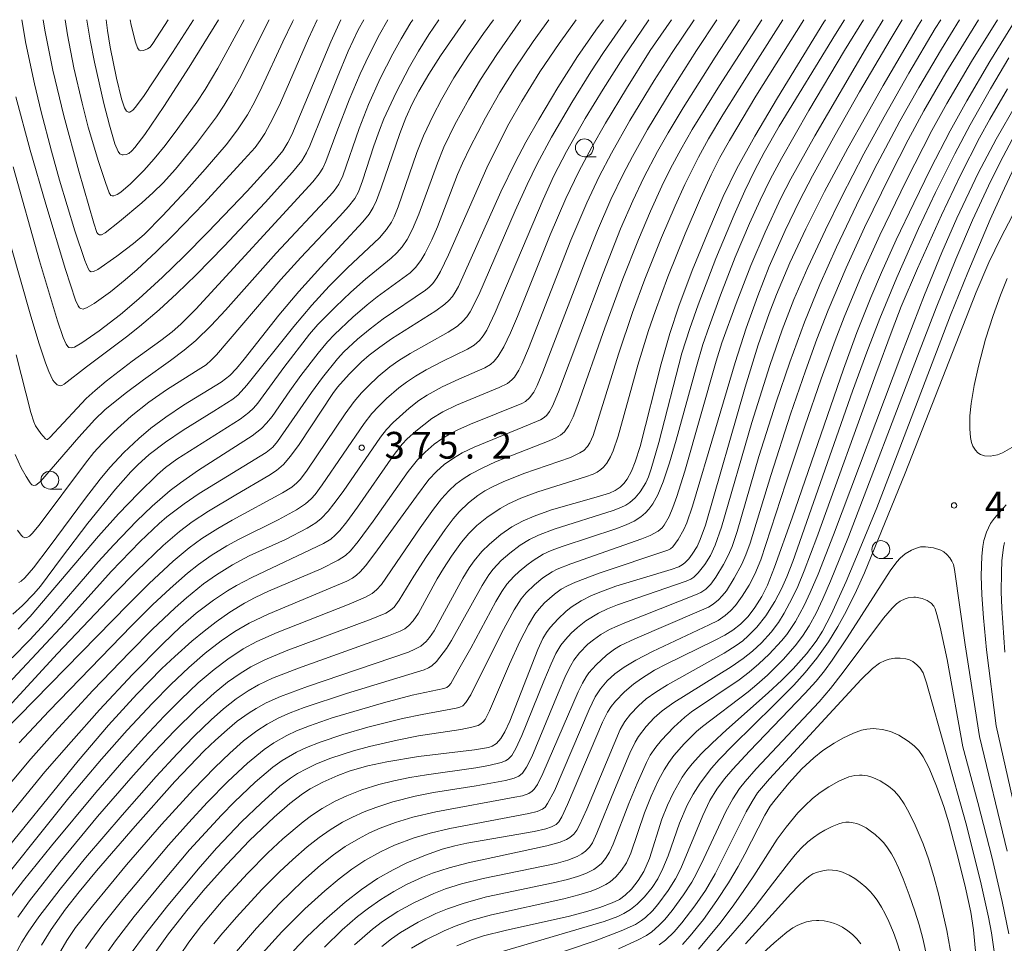
# Model space of a CAD drawing. Units: millimetres. Extents: x -64000 to -62000, y 24000 to 25500.
# Drawn here: x -62523 to -62385, y 25371 to 25500 of the extents above; entities that cross this region are included whole.
import ezdxf

# ---------------------------------------------------------------- set-up
doc = ezdxf.new("R2010")
doc.units = ezdxf.units.MM
for name, color, linetype, lineweight in [('633100_広葉樹林', 7, 'Continuous', 9), ('710100_等高線（計曲線）', 7, 'Continuous', 20), ('710200_等高線（主曲線）', 7, 'Continuous', 9), ('731200_図化機測定による標高点', 7, 'Continuous', 20), ('731207_図化機測定による標高点（注記）', 7, 'Continuous', 20)]:
    doc.layers.add(name, color=color, linetype=linetype, lineweight=lineweight)
doc.styles.add('Style-WORKING', font='txt')

msp = doc.modelspace()

# ---------------------------------------------------------------- linework, layer by layer
at = {"layer": '633100_広葉樹林'}
for p, q in [((-62443.56, 25480.823), (-62441.893, 25480.823)), ((-62518.41, 25434.3), (-62516.743, 25434.3)), ((-62402.06, 25424.57), (-62400.393, 25424.57))]:
    msp.add_line(p, q, dxfattribs=at)
for centre in [(-62443.56, 25482.072), (-62518.41, 25435.55), (-62402.06, 25425.82)]:
    msp.add_circle(centre, 1.25, dxfattribs=at)
at = {"layer": '710100_等高線（計曲線）', "flags": 128}
for points in [[(-62526.33, 25401.51), (-62517.33, 25411.26), (-62509.41, 25419.62), (-62506.21, 25422.86), (-62502.53, 25426.39), (-62500.24, 25428.37), (-62498.47, 25429.7), (-62496.19, 25431.2), (-62492.36, 25433.47), (-62487.75, 25436.17), (-62486.67, 25436.91), (-62485.71, 25437.74), (-62484.71, 25438.88), (-62483.49, 25440.55), (-62478.77, 25447.67), (-62478.11, 25448.56), (-62476.52, 25450.38), (-62474.76, 25452.12), (-62473.71, 25453.03), (-62472.22, 25454.18), (-62470.57, 25455.32), (-62464.36, 25459.23), (-62463.09, 25460.18), (-62462.56, 25460.67), (-62462.05, 25461.24), (-62461.66, 25461.84), (-62461.21, 25462.67), (-62455.27, 25475.9), (-62453.27, 25480), (-62451.76, 25482.86), (-62449.96, 25486.04), (-62447.28, 25490.51), (-62444.51, 25494.83), (-62441.96, 25498.53), (-62440.91, 25500)], [(-62526.29, 25381.7), (-62514.44, 25396.24), (-62510.2, 25401.24), (-62506.24, 25405.57), (-62502.72, 25409.16), (-62500.92, 25410.87), (-62498.52, 25413.01), (-62496.82, 25414.42), (-62495.14, 25415.72), (-62493.19, 25417.07), (-62491.17, 25418.31), (-62489.65, 25419.11), (-62487.8, 25419.99), (-62480.42, 25423.15), (-62478.04, 25424.33), (-62477, 25425), (-62476.33, 25425.63), (-62475.23, 25426.95), (-62473.13, 25429.8), (-62468.22, 25436.77), (-62466.94, 25438.37), (-62465.87, 25439.48), (-62464.58, 25440.58), (-62463.51, 25441.33), (-62462.45, 25441.98), (-62461.27, 25442.59), (-62459.5, 25443.38), (-62452.3, 25446.25), (-62451.79, 25446.53), (-62451.26, 25447.05), (-62450.66, 25447.87), (-62450.17, 25448.79), (-62449.38, 25450.7), (-62443.47, 25466.16), (-62441.74, 25470.47), (-62439.87, 25474.81), (-62438.15, 25478.38), (-62436.84, 25480.87), (-62434.72, 25484.61), (-62431.4, 25490.11), (-62427.86, 25495.69), (-62425.04, 25500)], [(-62477.67, 25500), (-62479.05, 25496.91), (-62484.53, 25483.89), (-62485.07, 25482.81), (-62485.79, 25481.66), (-62487.08, 25480.06), (-62490.8, 25476), (-62496.28, 25470.25), (-62499.65, 25466.84), (-62502.63, 25463.95), (-62505.93, 25460.94), (-62508.51, 25458.75), (-62511.49, 25456.43), (-62513.93, 25454.75), (-62514.97, 25454.18), (-62515.41, 25454.06), (-62515.73, 25454.12), (-62515.9, 25454.23), (-62516.14, 25454.58), (-62516.55, 25455.49), (-62517.34, 25457.83), (-62519.86, 25466.26), (-62523.56, 25479.4)], [(-62522.75, 25421.21), (-62522.44, 25421.41), (-62521.91, 25421.88), (-62520.69, 25423.27), (-62518.48, 25426.16), (-62513.4, 25433.04), (-62511.36, 25435.69), (-62510.02, 25437.31), (-62508.06, 25439.42), (-62505.96, 25441.39), (-62504.25, 25442.8), (-62502.15, 25444.35), (-62499.68, 25446.02), (-62494.44, 25449.27), (-62493.2, 25450.2), (-62492.26, 25451.17), (-62491.19, 25452.47), (-62486.33, 25458.65), (-62483.56, 25461.96), (-62480.46, 25465.38), (-62474.57, 25471.68), (-62473.7, 25472.78), (-62473.12, 25473.72), (-62472.67, 25474.69), (-62472.01, 25476.44), (-62469.42, 25484.07), (-62468.55, 25486.27), (-62467.66, 25488.22), (-62466.75, 25489.99), (-62465.36, 25492.38), (-62463.7, 25494.96), (-62460.45, 25499.65), (-62460.2, 25500)], [(-62409.82, 25500), (-62410.02, 25499.67), (-62416.53, 25489.06), (-62419.72, 25483.68), (-62422.22, 25479.17), (-62424.13, 25475.23), (-62426.16, 25470.52), (-62428.46, 25464.87), (-62430.32, 25459.91), (-62431.6, 25456.06), (-62432.82, 25451.84), (-62435.76, 25440.24), (-62436.45, 25438.09), (-62436.98, 25436.79), (-62437.58, 25435.69), (-62438.06, 25435.07), (-62438.55, 25434.57), (-62439.25, 25434.09), (-62440.07, 25433.74), (-62441.93, 25433.16), (-62448.16, 25431.38), (-62450.61, 25430.52), (-62452.14, 25429.86), (-62453.71, 25428.99), (-62455.26, 25427.91), (-62456.87, 25426.58), (-62457.93, 25425.54), (-62458.98, 25424.27), (-62459.69, 25423.25), (-62460.58, 25421.8), (-62464.58, 25414.47), (-62465.23, 25413.52), (-62465.71, 25412.96), (-62466.46, 25412.32), (-62467.28, 25411.87), (-62468.2, 25411.48), (-62482.33, 25406.67), (-62486.13, 25405.25), (-62488.13, 25404.35), (-62489.54, 25403.59), (-62490.52, 25402.98), (-62492.18, 25401.78), (-62493.59, 25400.6), (-62495.21, 25399.15), (-62496.78, 25397.63), (-62500.89, 25393.35), (-62506.48, 25387.11), (-62511.86, 25380.86), (-62514.29, 25377.91), (-62516.19, 25375.48), (-62518.23, 25372.63), (-62519.59, 25370.45)], [(-62513.24, 25500), (-62513.22, 25499.92), (-62512.75, 25497.12), (-62512.14, 25494.05), (-62510.83, 25488.26), (-62510.06, 25485.22), (-62509.29, 25482.63), (-62508.84, 25481.55), (-62508.59, 25481.22), (-62508.27, 25481.09), (-62508.13, 25481.08), (-62507.7, 25481.12), (-62507.36, 25481.29), (-62506.94, 25481.62), (-62506.5, 25482.1), (-62505.11, 25483.94), (-62502.43, 25487.86), (-62498.9, 25493.36), (-62494.77, 25500)], [(-62396.33, 25500), (-62396.79, 25499.24), (-62401.75, 25490.8), (-62406.7, 25482), (-62409.95, 25475.93), (-62412.58, 25470.71), (-62414.79, 25465.97), (-62416.68, 25461.53), (-62417.7, 25458.85), (-62419.23, 25454.47), (-62421.04, 25448.58), (-62426.62, 25429.25), (-62427.35, 25427.23), (-62427.79, 25426.27), (-62428.46, 25425.16), (-62428.95, 25424.52), (-62429.49, 25423.95), (-62429.85, 25423.67), (-62430.36, 25423.41), (-62431.41, 25423.05), (-62439.16, 25420.68), (-62441.01, 25420.02), (-62442.56, 25419.39), (-62444.01, 25418.66), (-62445.42, 25417.75), (-62446.16, 25417.15), (-62447.24, 25416.14), (-62448.36, 25414.92), (-62448.88, 25414.23), (-62449.36, 25413.39), (-62450.08, 25411.82), (-62453.99, 25401.82), (-62454.68, 25400.31), (-62455.24, 25399.37), (-62455.88, 25398.67), (-62456.46, 25398.31), (-62457.01, 25398.13), (-62458.96, 25397.78), (-62466.81, 25396.86), (-62471.22, 25396.11), (-62473.89, 25395.53), (-62476.37, 25394.83), (-62478.09, 25394.21), (-62480.19, 25393.28), (-62481.94, 25392.35), (-62483.02, 25391.64), (-62484.81, 25390.27), (-62487.02, 25388.35), (-62490.44, 25385.1), (-62493.69, 25381.69), (-62496.64, 25378.36), (-62499.02, 25375.51), (-62501.79, 25372.02), (-62503.64, 25369.41)], [(-62484.29, 25369.66), (-62482.47, 25371.56), (-62480, 25373.92), (-62477.08, 25376.47), (-62474.77, 25378.26), (-62472.51, 25379.77), (-62470.34, 25381.01), (-62468.41, 25381.98), (-62465.8, 25383.06), (-62463.48, 25383.88), (-62461.69, 25384.37), (-62460, 25384.72), (-62450.6, 25386.37), (-62448.97, 25386.75), (-62448.19, 25387), (-62447.53, 25387.34), (-62447.14, 25387.73), (-62446.74, 25388.39), (-62445.91, 25390.14), (-62441.04, 25401.65), (-62440.33, 25403.06), (-62439.81, 25403.85), (-62439.22, 25404.6), (-62437.96, 25405.9), (-62436.7, 25406.97), (-62435.56, 25407.79), (-62433.73, 25408.92), (-62432.1, 25409.77), (-62425.33, 25413.08), (-62423.91, 25413.85), (-62422.76, 25414.56), (-62421.71, 25415.38), (-62420.65, 25416.44), (-62419.69, 25417.7), (-62418.72, 25419.27), (-62417.94, 25420.82), (-62416.93, 25423.38), (-62414.49, 25430.25), (-62407.3, 25451.09), (-62405.42, 25456.21), (-62403.48, 25461.09), (-62401.96, 25464.61), (-62399.9, 25469.18), (-62397.46, 25474.31), (-62395.1, 25479.11), (-62392.33, 25484.46), (-62390.02, 25488.65), (-62386.78, 25494.17), (-62383.62, 25499.28)], [(-62461.42, 25370.35), (-62459.38, 25371.2), (-62457.68, 25371.75), (-62454.66, 25372.5), (-62445.67, 25374.52), (-62443.42, 25375.09), (-62441.42, 25375.7), (-62439.68, 25376.35), (-62438.65, 25376.86), (-62437.85, 25377.45), (-62436.99, 25378.3), (-62436.05, 25379.48), (-62435.24, 25380.78), (-62434.43, 25382.58), (-62432.7, 25388.07), (-62431.92, 25390.05), (-62431.11, 25391.72), (-62429.85, 25393.95), (-62429.22, 25394.88), (-62428.46, 25395.83), (-62427.17, 25397.26), (-62425.68, 25398.72), (-62423.65, 25400.59), (-62417.81, 25405.77), (-62415.91, 25407.55), (-62414.35, 25409.13), (-62412.48, 25411.22), (-62411.1, 25413.02), (-62410.23, 25414.4), (-62409.02, 25416.74), (-62406.93, 25421.35), (-62404.84, 25426.27), (-62402.63, 25431.68), (-62400.36, 25437.5), (-62392.28, 25458.65), (-62389.89, 25464.6), (-62386.74, 25472.03), (-62385.09, 25475.71), (-62383.33, 25479.38)], [(-62384.75, 25426.79), (-62384.89, 25426.18), (-62385.11, 25424.26), (-62385.18, 25422.6), (-62385.2, 25419.91), (-62385.13, 25417.64), (-62384.7, 25411.48)], [(-62429.81, 25370.53), (-62428.73, 25371.73), (-62426.88, 25374.06), (-62425, 25376.69), (-62423.39, 25379.15), (-62422.02, 25381.46), (-62421.09, 25383.19), (-62418.31, 25388.65), (-62417.53, 25389.89), (-62416.86, 25390.81), (-62414.96, 25393.12), (-62413.12, 25395.12), (-62411.46, 25396.66), (-62410.17, 25397.69), (-62408.61, 25398.74), (-62407.37, 25399.43), (-62405.89, 25400.13), (-62404.75, 25400.53), (-62404.04, 25400.68), (-62403.08, 25400.76), (-62402.71, 25400.74), (-62401.84, 25400.65), (-62400.7, 25400.35), (-62399.55, 25399.82), (-62398.22, 25399.01), (-62397.38, 25398.37), (-62396.74, 25397.71), (-62396.11, 25396.79), (-62395.31, 25395.24), (-62394.26, 25392.7), (-62393.26, 25389.87), (-62392.54, 25387.58), (-62391.22, 25382.64), (-62390.21, 25378.48), (-62389.46, 25375.05), (-62389.06, 25372.58), (-62388.74, 25369.1)]]:
    msp.add_lwpolyline(points, dxfattribs=at)
at = {"layer": '710200_等高線（主曲線）', "flags": 128}
for points in [[(-62528.25, 25388.01), (-62521.08, 25396.51), (-62517.72, 25400.31), (-62512.37, 25406.08), (-62507.21, 25411.47), (-62504.08, 25414.62), (-62500.87, 25417.69), (-62499.29, 25419.08), (-62496.87, 25421.02), (-62495.07, 25422.28), (-62492.82, 25423.67), (-62490.49, 25424.94), (-62485.4, 25427.25), (-62482.38, 25428.8), (-62481.17, 25429.57), (-62480.41, 25430.19), (-62479.44, 25431.21), (-62478.63, 25432.21), (-62477.34, 25433.95), (-62472.11, 25441.58), (-62471.28, 25442.63), (-62470.34, 25443.63), (-62468.1, 25445.64), (-62466.75, 25446.67), (-62465.56, 25447.45), (-62463.48, 25448.61), (-62461.13, 25449.7), (-62457.49, 25451.28), (-62456.7, 25451.75), (-62456.2, 25452.19), (-62455.63, 25452.89), (-62454.85, 25454.21), (-62453.92, 25456.17), (-62452.95, 25458.47), (-62448.34, 25469.89), (-62446.14, 25474.98), (-62444.35, 25478.73), (-62442.54, 25482.16), (-62440.63, 25485.51), (-62437.69, 25490.38), (-62434.33, 25495.67), (-62431.38, 25500)], [(-62421.83, 25500), (-62425.24, 25494.75), (-62429.75, 25487.64), (-62431.85, 25484.18), (-62433.34, 25481.56), (-62435.25, 25477.89), (-62436.8, 25474.62), (-62438.5, 25470.7), (-62440.95, 25464.53), (-62447.19, 25447.89), (-62448.04, 25445.92), (-62448.44, 25445.15), (-62448.81, 25444.62), (-62449.18, 25444.3), (-62449.72, 25444), (-62451.41, 25443.27), (-62458.99, 25440.17), (-62460.66, 25439.37), (-62461.91, 25438.64), (-62463.18, 25437.71), (-62464.27, 25436.74), (-62465.32, 25435.61), (-62467.08, 25433.32), (-62472.89, 25425.26), (-62474.21, 25423.54), (-62474.97, 25422.7), (-62475.49, 25422.23), (-62476.04, 25421.84), (-62476.82, 25421.42), (-62487.85, 25416.79), (-62490.51, 25415.51), (-62492.51, 25414.35), (-62494.43, 25413.05), (-62496.67, 25411.32), (-62498.96, 25409.33), (-62501.47, 25406.93), (-62504.05, 25404.31), (-62507.56, 25400.55), (-62511.15, 25396.49), (-62515.73, 25391.05), (-62527.9, 25375.95)], [(-62444.71, 25500), (-62447.09, 25496.68), (-62449.78, 25492.68), (-62452.33, 25488.6), (-62454.14, 25485.4), (-62455.7, 25482.39), (-62457.2, 25479.24), (-62462.57, 25467.08), (-62463.71, 25464.75), (-62464.22, 25463.87), (-62464.79, 25463.09), (-62465.28, 25462.57), (-62465.81, 25462.12), (-62471.73, 25458.13), (-62473.56, 25456.74), (-62475.32, 25455.28), (-62477.23, 25453.51), (-62478.14, 25452.53), (-62480.24, 25449.9), (-62481.78, 25447.82), (-62486.51, 25440.95), (-62487.18, 25440.17), (-62488.14, 25439.42), (-62497.48, 25433.66), (-62499.6, 25432.23), (-62502.03, 25430.42), (-62503.12, 25429.48), (-62505.75, 25426.93), (-62509.8, 25422.75), (-62516.29, 25415.52), (-62526.28, 25404.89)], [(-62526.13, 25386.18), (-62519.09, 25394.69), (-62515.43, 25398.93), (-62511.44, 25403.38), (-62506.81, 25408.33), (-62502.6, 25412.64), (-62500.1, 25415.02), (-62497.91, 25416.91), (-62495.51, 25418.75), (-62493.55, 25420.06), (-62492.27, 25420.81), (-62490.13, 25421.92), (-62480.1, 25426.65), (-62479.07, 25427.28), (-62478.45, 25427.82), (-62477.8, 25428.51), (-62476.83, 25429.72), (-62475.34, 25431.76), (-62470.35, 25438.96), (-62469.09, 25440.58), (-62468.38, 25441.31), (-62467.18, 25442.4), (-62464.94, 25444.15), (-62463.38, 25445.1), (-62461.45, 25446.06), (-62455.49, 25448.5), (-62454.34, 25449.09), (-62453.71, 25449.58), (-62453.36, 25449.96), (-62452.75, 25450.92), (-62452.33, 25451.78), (-62451.41, 25453.96), (-62445.48, 25469.12), (-62443.24, 25474.37), (-62441.51, 25478.03), (-62439.79, 25481.33), (-62437.18, 25485.89), (-62433.79, 25491.47), (-62431.27, 25495.43), (-62428.2, 25500)], [(-62418.74, 25500), (-62424.65, 25490.81), (-62428.48, 25484.62), (-62430.08, 25481.85), (-62431.51, 25479.16), (-62432.72, 25476.69), (-62434.31, 25473.19), (-62436, 25469.23), (-62438.18, 25463.71), (-62440.71, 25456.87), (-62444.48, 25446.13), (-62445.15, 25444.39), (-62445.72, 25443.17), (-62446.34, 25442.31), (-62446.9, 25441.84), (-62447.54, 25441.47), (-62448.5, 25441.03), (-62456, 25438.1), (-62457.8, 25437.28), (-62459.5, 25436.37), (-62460.52, 25435.73), (-62461.55, 25434.97), (-62462.55, 25434.06), (-62463.57, 25432.94), (-62464.71, 25431.47), (-62466.56, 25428.88), (-62471.98, 25420.95), (-62472.65, 25420.17), (-62473.26, 25419.67), (-62474.21, 25419.16), (-62476.49, 25418.2), (-62486.58, 25414.22), (-62489.42, 25412.95), (-62491.32, 25411.91), (-62493.49, 25410.5), (-62495.42, 25409.03), (-62497.62, 25407.15), (-62500.07, 25404.84), (-62502.39, 25402.49), (-62505.19, 25399.53), (-62508.06, 25396.36), (-62511.96, 25391.8), (-62518.17, 25384.34), (-62522.1, 25379.48), (-62525.06, 25375.62)], [(-62524.98, 25400.23), (-62511.77, 25413.68), (-62507.45, 25418.12), (-62504.49, 25421.06), (-62501.12, 25424.22), (-62498.92, 25426.06), (-62497.14, 25427.35), (-62494.88, 25428.78), (-62492.87, 25429.94), (-62485.84, 25433.75), (-62484.53, 25434.57), (-62483.82, 25435.17), (-62483.32, 25435.7), (-62482.39, 25436.93), (-62477.06, 25444.84), (-62475.81, 25446.53), (-62474.75, 25447.78), (-62473.85, 25448.72), (-62472.44, 25450.03), (-62470.79, 25451.39), (-62469.52, 25452.31), (-62467.97, 25453.29), (-62462.65, 25456.26), (-62461.31, 25457.12), (-62460.57, 25457.78), (-62460.03, 25458.4), (-62459.56, 25459.11), (-62458.35, 25461.48), (-62453.26, 25473.22), (-62451.57, 25476.95), (-62450.16, 25479.83), (-62448.15, 25483.57), (-62445.34, 25488.41), (-62442.67, 25492.68), (-62440.88, 25495.41), (-62437.71, 25500)], [(-62474.45, 25500), (-62475.23, 25498.57), (-62476.62, 25495.58), (-62478.17, 25491.86), (-62481.99, 25482.34), (-62482.46, 25481.35), (-62483.13, 25480.26), (-62484.41, 25478.67), (-62488.27, 25474.39), (-62494, 25468.29), (-62497.93, 25464.28), (-62500.63, 25461.67), (-62503.12, 25459.38), (-62505.85, 25457.06), (-62507.66, 25455.62), (-62513.28, 25451.4), (-62516.41, 25448.96), (-62516.72, 25448.8), (-62516.95, 25448.75), (-62517.36, 25448.9), (-62517.75, 25449.24), (-62517.97, 25449.55), (-62518.54, 25450.73), (-62519.01, 25451.95), (-62519.9, 25454.62), (-62521.08, 25458.5), (-62523.88, 25468.34)], [(-62448.55, 25500), (-62450.75, 25496.93), (-62453.37, 25493.06), (-62455.41, 25489.8), (-62457.4, 25486.28), (-62459.56, 25482.15), (-62460.63, 25479.92), (-62461.32, 25478.34), (-62464.14, 25471), (-62464.93, 25469.17), (-62465.9, 25467.2), (-62466.46, 25466.27), (-62467.2, 25465.29), (-62467.97, 25464.56), (-62472.59, 25461.21), (-62473.98, 25460.1), (-62475.96, 25458.38), (-62478.56, 25455.92), (-62479.54, 25454.89), (-62480.83, 25453.33), (-62483.25, 25450.2), (-62484.81, 25448.05), (-62487.3, 25444.46), (-62488.05, 25443.5), (-62488.79, 25442.77), (-62490.08, 25441.76), (-62497.6, 25436.93), (-62500.12, 25435.17), (-62501.54, 25434.08), (-62504.1, 25431.9), (-62506.27, 25429.82), (-62509.46, 25426.5), (-62511.63, 25424.11), (-62519.08, 25415.54), (-62521.23, 25413.2), (-62523.69, 25410.68)], [(-62456.3, 25500), (-62457.67, 25498.08), (-62459.77, 25495.04), (-62461.82, 25491.85), (-62463.55, 25488.85), (-62464.75, 25486.57), (-62466.09, 25483.76), (-62467.03, 25481.4), (-62469.62, 25473.78), (-62470.18, 25472.41), (-62470.57, 25471.66), (-62471.25, 25470.64), (-62472.24, 25469.48), (-62476.73, 25465.26), (-62479.29, 25462.68), (-62481.72, 25460.03), (-62484.24, 25457.06), (-62490.82, 25448.83), (-62492.03, 25447.5), (-62492.79, 25446.88), (-62495.44, 25445.21), (-62499.73, 25442.56), (-62502.23, 25440.87), (-62504.52, 25439.11), (-62506.1, 25437.7), (-62507.07, 25436.7), (-62509.23, 25434.26), (-62513.08, 25429.53), (-62516.75, 25424.69), (-62519.72, 25420.72), (-62520.65, 25419.61), (-62522.24, 25417.99), (-62523.59, 25416.79)], [(-62467.59, 25500), (-62467.85, 25499.6), (-62469.21, 25497.34), (-62470.4, 25495.23), (-62472.14, 25491.78), (-62473.78, 25488.12), (-62475.1, 25484.76), (-62477.4, 25478.15), (-62477.96, 25476.98), (-62478.61, 25476.05), (-62479.22, 25475.32), (-62486.72, 25467.32), (-62493.82, 25459.35), (-62495.84, 25457.18), (-62497.96, 25455.1), (-62499.59, 25453.72), (-62501.51, 25452.3), (-62505.31, 25449.58), (-62507.88, 25447.65), (-62510.7, 25445.39), (-62512.12, 25444.03), (-62514.34, 25441.55), (-62519.7, 25435.36), (-62520.38, 25434.82), (-62520.67, 25434.78), (-62520.91, 25434.9), (-62521.15, 25435.17), (-62521.73, 25436.06), (-62522.41, 25437.28), (-62523.25, 25439.11)], [(-62412.85, 25500), (-62419.55, 25489.31), (-62423.26, 25483.11), (-62424.59, 25480.7), (-62425.81, 25478.26), (-62427.32, 25475.02), (-62429.47, 25470.02), (-62431.87, 25464.01), (-62433.67, 25459.16), (-62434.57, 25456.51), (-62436.08, 25451.62), (-62438.85, 25441.69), (-62439.54, 25439.65), (-62439.92, 25438.79), (-62440.42, 25437.93), (-62440.89, 25437.35), (-62441.27, 25437.01), (-62441.77, 25436.66), (-62442.32, 25436.39), (-62443.43, 25435.99), (-62450.09, 25433.9), (-62452.48, 25433.01), (-62454.18, 25432.23), (-62455.35, 25431.57), (-62457.22, 25430.32), (-62458.62, 25429.19), (-62459.74, 25428.06), (-62460.75, 25426.84), (-62462.16, 25424.91), (-62463.31, 25423.17), (-62464.17, 25421.73), (-62466.8, 25416.93), (-62467.52, 25415.84), (-62468.13, 25415.18), (-62468.7, 25414.75), (-62469.36, 25414.4), (-62471, 25413.73), (-62483.61, 25409.24), (-62487.22, 25407.81), (-62489.19, 25406.87), (-62490.65, 25406.04), (-62492.3, 25404.91), (-62494.08, 25403.52), (-62495.82, 25401.99), (-62498.21, 25399.7), (-62500.6, 25397.22), (-62503.51, 25394.07), (-62508.3, 25388.66), (-62513.4, 25382.69), (-62516.98, 25378.3), (-62519.94, 25374.43), (-62521.43, 25372.27), (-62522.32, 25370.85), (-62523.22, 25369.25)], [(-62480.97, 25500), (-62482.21, 25497.36), (-62486.12, 25488.35), (-62487.17, 25486.15), (-62488.29, 25484.09), (-62488.94, 25483.08), (-62489.68, 25482.13), (-62491.18, 25480.41), (-62496.82, 25474.3), (-62501.13, 25469.83), (-62503.52, 25467.48), (-62506.17, 25465.03), (-62507.84, 25463.59), (-62509.92, 25461.92), (-62512.19, 25460.29), (-62513.18, 25459.7), (-62513.75, 25459.5), (-62514.05, 25459.56), (-62514.23, 25459.68), (-62514.43, 25459.94), (-62514.8, 25460.73), (-62516.19, 25465.01), (-62518.98, 25474.18), (-62521.17, 25481.73), (-62523.15, 25489.22)], [(-62471.09, 25500), (-62472.27, 25497.93), (-62473.76, 25495.01), (-62474.94, 25492.44), (-62476.49, 25488.76), (-62478.21, 25484.31), (-62479.76, 25480.14), (-62480.2, 25479.2), (-62480.7, 25478.42), (-62481.6, 25477.3), (-62497.96, 25459.49), (-62500.07, 25457.4), (-62501.3, 25456.32), (-62502.88, 25455.11), (-62506.88, 25452.19), (-62510.5, 25449.39), (-62512.05, 25448.1), (-62513.31, 25446.95), (-62514.59, 25445.63), (-62518.41, 25441.49), (-62518.72, 25441.24), (-62518.85, 25441.23), (-62519.01, 25441.33), (-62519.67, 25442.08), (-62520.4, 25443.15), (-62520.66, 25443.72), (-62521.07, 25445), (-62523.14, 25453.1)], [(-62463.94, 25500), (-62465.35, 25497.92), (-62466.81, 25495.58), (-62468.07, 25493.4), (-62469.92, 25489.82), (-62471.63, 25486.11), (-62472.26, 25484.53), (-62473.03, 25482.33), (-62474.61, 25477.44), (-62475.19, 25475.92), (-62475.72, 25474.96), (-62476.58, 25473.83), (-62477.8, 25472.48), (-62483.28, 25466.69), (-62486.05, 25463.63), (-62495.05, 25453.09), (-62495.8, 25452.32), (-62496.53, 25451.7), (-62498.03, 25450.73), (-62502.08, 25448.17), (-62504.54, 25446.44), (-62507, 25444.49), (-62509.45, 25442.29), (-62511.09, 25440.66), (-62512.24, 25439.42), (-62513.43, 25437.94), (-62519.91, 25429.22), (-62520.86, 25428.08), (-62521.25, 25427.71), (-62521.52, 25427.55), (-62521.91, 25427.47), (-62522.21, 25427.59), (-62522.44, 25427.82), (-62522.95, 25428.55)], [(-62415.76, 25500), (-62419.62, 25493.96), (-62424.17, 25486.66), (-62426.17, 25483.33), (-62427.6, 25480.77), (-62429.52, 25476.91), (-62430.87, 25473.95), (-62432.76, 25469.53), (-62435.09, 25463.67), (-62436.82, 25459), (-62438.8, 25453.18), (-62442.35, 25441.78), (-62442.8, 25440.75), (-62443.11, 25440.26), (-62443.66, 25439.71), (-62444.18, 25439.35), (-62445.5, 25438.72), (-62452.02, 25436.46), (-62454.94, 25435.29), (-62456.42, 25434.61), (-62457.51, 25434.03), (-62458.49, 25433.39), (-62459.81, 25432.36), (-62461.1, 25431.12), (-62461.95, 25430.11), (-62463.06, 25428.65), (-62465.67, 25424.86), (-62467.44, 25422.09), (-62469.49, 25418.74), (-62470.2, 25417.78), (-62470.69, 25417.33), (-62471.37, 25416.92), (-62473.4, 25416.09), (-62485.32, 25411.64), (-62488.32, 25410.38), (-62490.26, 25409.39), (-62491.76, 25408.48), (-62493.51, 25407.25), (-62495.39, 25405.74), (-62497.89, 25403.48), (-62500.94, 25400.46), (-62503.73, 25397.51), (-62506.76, 25394.19), (-62511.72, 25388.46), (-62517.01, 25382.07), (-62521.27, 25376.65), (-62522.9, 25374.36)], [(-62452.44, 25500), (-62452.52, 25499.9), (-62455.84, 25495.13), (-62458.12, 25491.65), (-62459.76, 25488.89), (-62461.68, 25485.33), (-62463.22, 25482.16), (-62464.15, 25479.91), (-62466.72, 25472.79), (-62467.62, 25470.66), (-62468.36, 25469.25), (-62469.08, 25468.2), (-62469.83, 25467.35), (-62470.63, 25466.64), (-62474.23, 25463.66), (-62476.25, 25461.86), (-62478.41, 25459.82), (-62480.87, 25457.32), (-62482.03, 25455.97), (-62485.65, 25451.31), (-62489.29, 25446.32), (-62489.9, 25445.6), (-62490.55, 25445), (-62491.77, 25444.09), (-62500.64, 25438.46), (-62502.19, 25437.3), (-62503.33, 25436.31), (-62506, 25433.72), (-62508.79, 25430.81), (-62511.6, 25427.7), (-62521.18, 25416.46), (-62522.82, 25414.68)], [(-62522.68, 25398.79), (-62518.56, 25403.19), (-62506.91, 25415.2), (-62504.01, 25418.09), (-62501.57, 25420.39), (-62499.15, 25422.53), (-62497.59, 25423.75), (-62495.82, 25424.99), (-62493.62, 25426.34), (-62491.99, 25427.25), (-62486.45, 25430), (-62483.89, 25431.4), (-62482.6, 25432.24), (-62481.8, 25432.94), (-62481.26, 25433.55), (-62480.27, 25434.87), (-62474.39, 25443.49), (-62473.32, 25444.85), (-62472.41, 25445.85), (-62471.27, 25446.96), (-62469.52, 25448.47), (-62468.49, 25449.24), (-62467.2, 25450.11), (-62465.7, 25450.99), (-62463.39, 25452.21), (-62459.93, 25453.86), (-62459, 25454.42), (-62458.25, 25455.09), (-62457.73, 25455.73), (-62457.23, 25456.55), (-62456.04, 25459.03), (-62449.35, 25474.85), (-62447.82, 25478.12), (-62446.05, 25481.57), (-62443.44, 25486.18), (-62440.95, 25490.29), (-62438.19, 25494.61), (-62434.53, 25500)], [(-62484.3, 25500), (-62484.45, 25499.71), (-62485.79, 25496.92), (-62488.73, 25490.54), (-62489.77, 25488.45), (-62490.75, 25486.69), (-62492.13, 25484.56), (-62493.74, 25482.5), (-62496.64, 25479.07), (-62499.27, 25476.12), (-62502.62, 25472.56), (-62505.21, 25469.95), (-62506.69, 25468.65), (-62509.01, 25466.88), (-62511.7, 25465.03), (-62512.29, 25464.75), (-62512.61, 25464.71), (-62512.84, 25464.83), (-62513.04, 25465.15), (-62513.52, 25466.31), (-62514.9, 25470.46), (-62517.04, 25477.53), (-62518.18, 25481.59), (-62519.61, 25487.12), (-62520.55, 25491.02), (-62521.77, 25496.65), (-62522.35, 25500)], [(-62487.69, 25500), (-62491.85, 25491.74), (-62492.91, 25489.81), (-62493.99, 25488.03), (-62495.05, 25486.42), (-62497.87, 25482.68), (-62500.83, 25479.06), (-62502.55, 25477.15), (-62503.93, 25475.8), (-62505.54, 25474.35), (-62508.66, 25471.74), (-62510.67, 25470.18), (-62511.17, 25469.89), (-62511.46, 25469.86), (-62511.7, 25470), (-62511.83, 25470.22), (-62512.26, 25471.52), (-62514.34, 25478.79), (-62516.43, 25486.54), (-62517.97, 25492.95), (-62519.12, 25498.52), (-62519.36, 25500)], [(-62407.15, 25500), (-62408.42, 25497.96), (-62416.27, 25485.1), (-62418.41, 25481.39), (-62419.69, 25478.95), (-62421.08, 25476.05), (-62422.6, 25472.68), (-62425.15, 25466.57), (-62427.63, 25460.1), (-62428.82, 25456.76), (-62429.9, 25453.3), (-62433.14, 25440.81), (-62434.2, 25437.11), (-62434.59, 25436.01), (-62434.96, 25435.18), (-62435.77, 25433.9), (-62436.46, 25433.07), (-62437.19, 25432.42), (-62437.75, 25432.06), (-62438.47, 25431.7), (-62439.55, 25431.28), (-62447.78, 25428.66), (-62449.99, 25427.84), (-62451.25, 25427.23), (-62452.56, 25426.42), (-62454.02, 25425.34), (-62455.2, 25424.3), (-62456.34, 25423.06), (-62456.92, 25422.29), (-62457.87, 25420.81), (-62462.15, 25413.08), (-62462.85, 25411.96), (-62464.29, 25410.15), (-62464.92, 25409.56), (-62465.39, 25409.26), (-62465.99, 25408.99), (-62476.85, 25405.69), (-62482.81, 25403.72), (-62484.77, 25402.97), (-62486.35, 25402.26), (-62488, 25401.37), (-62489.41, 25400.47), (-62491.27, 25399.03), (-62493.2, 25397.33), (-62495.32, 25395.3), (-62498.29, 25392.25), (-62502.76, 25387.35), (-62507.65, 25381.7), (-62512.45, 25375.91), (-62514.82, 25372.9), (-62516.04, 25371.12), (-62517.2, 25369.1)], [(-62491.2, 25500), (-62494.9, 25493.21), (-62496.68, 25490.24), (-62497.83, 25488.46), (-62500.47, 25484.76), (-62502.26, 25482.41), (-62503.8, 25480.51), (-62505.26, 25478.88), (-62507.11, 25477.01), (-62508.45, 25475.87), (-62508.99, 25475.53), (-62509.45, 25475.34), (-62509.67, 25475.32), (-62509.85, 25475.4), (-62510.08, 25475.77), (-62510.63, 25477.19), (-62511.6, 25480.13), (-62513.02, 25484.94), (-62513.88, 25488.3), (-62515.03, 25493.28), (-62515.93, 25497.89), (-62516.27, 25500)], [(-62404.47, 25500), (-62407.13, 25495.69), (-62412.13, 25487.29), (-62415.98, 25480.57), (-62417.54, 25477.64), (-62418.95, 25474.74), (-62420.43, 25471.46), (-62422.43, 25466.75), (-62424.51, 25461.43), (-62426.11, 25457.07), (-62426.97, 25454.53), (-62427.88, 25451.45), (-62430.71, 25441.16), (-62431.65, 25437.96), (-62432.54, 25435.31), (-62433.3, 25433.47), (-62433.98, 25432.24), (-62434.55, 25431.46), (-62435, 25430.97), (-62435.65, 25430.42), (-62436.58, 25429.82), (-62437.73, 25429.28), (-62439.18, 25428.74), (-62446.55, 25426.3), (-62448.2, 25425.67), (-62449.32, 25425.16), (-62450.72, 25424.31), (-62451.63, 25423.66), (-62452.69, 25422.77), (-62453.45, 25422.04), (-62454.4, 25420.97), (-62455.1, 25419.95), (-62455.94, 25418.55), (-62459.44, 25412.02), (-62461.15, 25409.06), (-62462.27, 25407.06), (-62462.53, 25406.75), (-62462.81, 25406.53), (-62463.26, 25406.37), (-62467.68, 25405.43), (-62471.71, 25404.37), (-62478.87, 25402.25), (-62482.07, 25401.17), (-62483.88, 25400.44), (-62485.23, 25399.8), (-62487.05, 25398.79), (-62488.42, 25397.83), (-62490.71, 25395.94), (-62493.49, 25393.34), (-62496.33, 25390.45), (-62499.01, 25387.55), (-62501.8, 25384.42), (-62508.18, 25376.85), (-62510.97, 25373.36), (-62512.68, 25371.05), (-62513.4, 25369.96)], [(-62498.31, 25500), (-62501.22, 25495.41), (-62505.19, 25489.4), (-62506.41, 25487.74), (-62506.79, 25487.32), (-62507.19, 25487.06), (-62507.38, 25487.04), (-62507.65, 25487.21), (-62507.94, 25487.67), (-62508.37, 25488.9), (-62509.07, 25491.82), (-62509.95, 25496.16), (-62510.33, 25498.48), (-62510.54, 25500)], [(-62401.73, 25500), (-62403.9, 25496.44), (-62411.29, 25483.76), (-62414.66, 25477.72), (-62416.07, 25475), (-62418.27, 25470.25), (-62420.25, 25465.6), (-62422.33, 25460.27), (-62424.31, 25454.76), (-62425.12, 25452.22), (-62429.52, 25436.78), (-62430.63, 25433.23), (-62431.18, 25431.71), (-62431.71, 25430.46), (-62432.37, 25429.26), (-62432.67, 25428.87), (-62433.22, 25428.42), (-62434.37, 25427.81), (-62435.52, 25427.34), (-62445.47, 25423.84), (-62447.37, 25423.07), (-62448.07, 25422.72), (-62449.36, 25421.87), (-62450.57, 25420.89), (-62451.71, 25419.76), (-62452.43, 25418.91), (-62453.41, 25417.4), (-62455.18, 25414.13), (-62459.48, 25405.51), (-62460.15, 25404.4), (-62460.57, 25403.97), (-62461.02, 25403.74), (-62461.53, 25403.6), (-62466.27, 25402.75), (-62469.03, 25402.17), (-62473.88, 25400.94), (-62477.38, 25399.94), (-62480.57, 25398.88), (-62482.47, 25398.12), (-62483.85, 25397.47), (-62485.9, 25396.3), (-62487.2, 25395.35), (-62489.64, 25393.26), (-62492.56, 25390.5), (-62494.38, 25388.66), (-62498.84, 25383.78), (-62502.51, 25379.46), (-62506.59, 25374.48), (-62509.22, 25371.07), (-62510.45, 25369.29)], [(-62501.84, 25500), (-62503.97, 25496.66), (-62504.37, 25496.15), (-62504.75, 25495.9), (-62505.28, 25495.69), (-62505.68, 25495.65), (-62505.89, 25495.75), (-62506.13, 25496.08), (-62506.41, 25496.85), (-62507.03, 25499.22), (-62507.18, 25500)], [(-62399.05, 25500), (-62400.77, 25497.18), (-62405.04, 25489.92), (-62408.46, 25483.88), (-62411.61, 25478.16), (-62413.46, 25474.65), (-62415.45, 25470.49), (-62417.67, 25465.43), (-62419.28, 25461.36), (-62420.89, 25456.84), (-62422.45, 25452.01), (-62425.21, 25442.73), (-62428.41, 25431.88), (-62429.2, 25429.57), (-62429.63, 25428.62), (-62430.43, 25427.24), (-62431.19, 25426.21), (-62431.51, 25425.94), (-62431.88, 25425.74), (-62441.49, 25422.53), (-62444.82, 25421.28), (-62445.93, 25420.77), (-62446.8, 25420.26), (-62447.74, 25419.59), (-62449.14, 25418.35), (-62449.91, 25417.54), (-62450.5, 25416.77), (-62451.41, 25415.29), (-62452.61, 25412.95), (-62454.05, 25409.78), (-62456.84, 25403.23), (-62457.45, 25402.05), (-62457.72, 25401.7), (-62458.06, 25401.41), (-62458.45, 25401.21), (-62459.33, 25400.94), (-62460.88, 25400.65), (-62466.79, 25399.73), (-62469.76, 25399.15), (-62473.67, 25398.24), (-62475.87, 25397.63), (-62479.06, 25396.6), (-62481.06, 25395.81), (-62482.47, 25395.14), (-62483.72, 25394.47), (-62484.73, 25393.83), (-62486.19, 25392.68), (-62488.84, 25390.34), (-62491.59, 25387.7), (-62495.03, 25384.08), (-62497.38, 25381.41), (-62501.89, 25375.98), (-62505.17, 25371.84), (-62507.16, 25369.15)], [(-62393.67, 25500), (-62394.43, 25498.78), (-62398.12, 25492.53), (-62401.6, 25486.41), (-62404.42, 25481.23), (-62407.53, 25475.24), (-62409.82, 25470.6), (-62412.3, 25465.32), (-62414.22, 25460.81), (-62415.86, 25456.59), (-62417.61, 25451.57), (-62420.12, 25443.6), (-62424.37, 25428.94), (-62425.25, 25426.43), (-62425.91, 25425.01), (-62426.71, 25423.73), (-62427.61, 25422.58), (-62428.23, 25421.97), (-62428.67, 25421.69), (-62429.32, 25421.39), (-62438.94, 25418.09), (-62440.33, 25417.54), (-62441.58, 25416.93), (-62443.36, 25415.84), (-62444.53, 25414.93), (-62445.42, 25414.11), (-62446.22, 25413.25), (-62446.86, 25412.42), (-62447.55, 25411.27), (-62448.23, 25409.85), (-62449.25, 25407.4), (-62452.31, 25399.78), (-62453.14, 25397.96), (-62453.73, 25397), (-62454.25, 25396.48), (-62454.59, 25396.26), (-62455.23, 25396.01), (-62456.96, 25395.58), (-62458.74, 25395.26), (-62465.67, 25394.31), (-62468.02, 25393.91), (-62470.26, 25393.43), (-62472.32, 25392.92), (-62474.73, 25392.17), (-62476.82, 25391.36), (-62478.46, 25390.6), (-62480.3, 25389.58), (-62481.77, 25388.6), (-62482.93, 25387.72), (-62485.78, 25385.33), (-62487.88, 25383.36), (-62490.74, 25380.48), (-62494.14, 25376.8), (-62497.18, 25373.2), (-62498.95, 25370.85), (-62500.21, 25369.01)], [(-62391.04, 25500), (-62393.57, 25495.86), (-62396.76, 25490.5), (-62399.42, 25485.79), (-62402.98, 25479.02), (-62405.48, 25474.02), (-62408.28, 25468.14), (-62410.59, 25462.94), (-62412.74, 25457.64), (-62414.79, 25452.05), (-62416.69, 25446.45), (-62419.12, 25438.83), (-62422.15, 25428.36), (-62422.89, 25426.26), (-62423.43, 25424.99), (-62424.07, 25423.74), (-62425.14, 25421.96), (-62425.88, 25420.96), (-62426.58, 25420.29), (-62427.26, 25419.83), (-62428, 25419.47), (-62437.9, 25415.58), (-62440.06, 25414.62), (-62441.24, 25413.95), (-62442.3, 25413.19), (-62443.06, 25412.56), (-62444.23, 25411.38), (-62445.05, 25410.32), (-62445.48, 25409.61), (-62446.15, 25408.25), (-62447.24, 25405.73), (-62450.94, 25396.8), (-62451.67, 25395.34), (-62452.23, 25394.53), (-62452.72, 25394.12), (-62453.41, 25393.8), (-62454.63, 25393.48), (-62458.72, 25392.74), (-62464.69, 25391.8), (-62467.24, 25391.29), (-62470.39, 25390.49), (-62472.78, 25389.73), (-62474.4, 25389.11), (-62476.03, 25388.38), (-62477.44, 25387.65), (-62479.15, 25386.61), (-62480.68, 25385.53), (-62482.36, 25384.19), (-62484.4, 25382.42), (-62486.27, 25380.7), (-62488.74, 25378.23), (-62492.27, 25374.38), (-62494.46, 25371.85), (-62495.45, 25370.62)], [(-62388.38, 25500), (-62392.95, 25492.54), (-62396.03, 25487.23), (-62398.21, 25483.16), (-62400.74, 25478.24), (-62404.34, 25470.9), (-62406.93, 25465.26), (-62409.44, 25459.34), (-62411.02, 25455.27), (-62412.61, 25450.86), (-62414.69, 25444.78), (-62417.48, 25436.21), (-62420.36, 25426.71), (-62420.97, 25425.07), (-62421.53, 25423.77), (-62422.57, 25421.81), (-62423.68, 25420.06), (-62424.25, 25419.33), (-62424.79, 25418.77), (-62425.55, 25418.16), (-62426.2, 25417.78), (-62427.5, 25417.18), (-62436.5, 25413.34), (-62438.49, 25412.39), (-62439.33, 25411.89), (-62440.46, 25411.03), (-62441.9, 25409.7), (-62442.94, 25408.56), (-62443.32, 25408.03), (-62443.84, 25407.14), (-62444.44, 25405.89), (-62449.37, 25394.47), (-62450.15, 25392.93), (-62450.6, 25392.28), (-62450.88, 25391.99), (-62451.35, 25391.68), (-62452.23, 25391.37), (-62453.28, 25391.14), (-62464.37, 25389.1), (-62467.59, 25388.34), (-62470, 25387.61), (-62472.15, 25386.81), (-62473.63, 25386.15), (-62475.21, 25385.35), (-62477.04, 25384.26), (-62478.7, 25383.08), (-62480.51, 25381.63), (-62482.97, 25379.46), (-62486.23, 25376.29), (-62489.46, 25372.84), (-62492.26, 25369.58)], [(-62385.7, 25500), (-62389.34, 25494.17), (-62392.84, 25488.29), (-62394.93, 25484.48), (-62398.49, 25477.45), (-62402.19, 25469.83), (-62404.75, 25464.19), (-62407.2, 25458.35), (-62408.45, 25455.11), (-62410.43, 25449.71), (-62412.7, 25443.11), (-62415.35, 25435.11), (-62418.85, 25424.39), (-62419.69, 25422.36), (-62420.47, 25420.85), (-62421.45, 25419.28), (-62422.42, 25418), (-62423.1, 25417.27), (-62423.83, 25416.61), (-62424.83, 25415.91), (-62426.07, 25415.28), (-62434.04, 25411.55), (-62436.37, 25410.35), (-62438, 25409.37), (-62439.28, 25408.43), (-62440.37, 25407.43), (-62441.32, 25406.31), (-62442.04, 25405.21), (-62442.91, 25403.43), (-62447.77, 25392.07), (-62448.71, 25390.26), (-62449.06, 25389.78), (-62449.44, 25389.47), (-62450.16, 25389.16), (-62451.33, 25388.86), (-62462.39, 25386.76), (-62465.16, 25386.12), (-62467.39, 25385.47), (-62470.15, 25384.43), (-62472.13, 25383.5), (-62474.31, 25382.28), (-62476.13, 25381.07), (-62477.91, 25379.74), (-62479.9, 25378.07), (-62482.69, 25375.52), (-62485.92, 25372.3), (-62488.67, 25369.29)], [(-62404.33, 25422.55), (-62398.65, 25436.5), (-62388.73, 25461.84), (-62386.92, 25466.01), (-62385.26, 25469.45), (-62382, 25475.71), (-62378.95, 25481.28), (-62376.28, 25485.87), (-62374.58, 25488.52), (-62372.95, 25490.8), (-62371.65, 25492.4), (-62370.22, 25494.03), (-62368.78, 25495.52), (-62366.8, 25497.38), (-62364.59, 25499.24), (-62363.53, 25500)], [(-62479.97, 25370.16), (-62477.48, 25372.59), (-62475.33, 25374.45), (-62473.81, 25375.64), (-62472.05, 25376.86), (-62470.23, 25377.97), (-62468.48, 25378.93), (-62466.21, 25379.97), (-62464.81, 25380.52), (-62462.49, 25381.26), (-62459.83, 25381.95), (-62448.8, 25384.35), (-62446.97, 25384.88), (-62446.06, 25385.25), (-62445.59, 25385.51), (-62445.03, 25385.96), (-62444.62, 25386.52), (-62444.23, 25387.24), (-62443.24, 25389.5), (-62438.54, 25400.64), (-62437.91, 25401.77), (-62437.13, 25402.8), (-62436.01, 25403.97), (-62434.9, 25404.93), (-62433.58, 25405.86), (-62431.93, 25406.88), (-62424.01, 25411.34), (-62422.31, 25412.4), (-62421.4, 25413.06), (-62420.62, 25413.73), (-62419.4, 25414.98), (-62418.16, 25416.55), (-62416.88, 25418.56), (-62415.97, 25420.34), (-62415.23, 25422), (-62414.38, 25424.15), (-62406.03, 25447.98), (-62404.02, 25453.47), (-62402.22, 25458.16), (-62399.82, 25463.93), (-62396.78, 25470.77), (-62394.4, 25475.8), (-62391.7, 25481.23), (-62389.54, 25485.28), (-62386.71, 25490.3), (-62384.12, 25494.64)], [(-62384.31, 25490.34), (-62386.79, 25486.09), (-62388.23, 25483.46), (-62390.89, 25478.23), (-62393.57, 25472.62), (-62396.92, 25465.17), (-62399.19, 25459.86), (-62400.49, 25456.53), (-62402.74, 25450.39), (-62411.01, 25427.51), (-62412.79, 25422.85), (-62413.7, 25420.66), (-62414.45, 25419.04), (-62415.59, 25416.9), (-62416.4, 25415.63), (-62417.43, 25414.27), (-62418.77, 25412.78), (-62420.03, 25411.6), (-62421.34, 25410.57), (-62423.02, 25409.42), (-62431.04, 25404.4), (-62432.69, 25403.23), (-62433.77, 25402.28), (-62434.92, 25401.06), (-62435.98, 25399.66), (-62436.45, 25398.87), (-62437.2, 25397.31), (-62439.34, 25392.21), (-62441.81, 25386.11), (-62442.44, 25384.79), (-62442.87, 25384.16), (-62443.42, 25383.58), (-62443.9, 25383.23), (-62444.59, 25382.84), (-62445.87, 25382.33), (-62447.5, 25381.89), (-62457.72, 25379.79), (-62460.76, 25379.05), (-62462.99, 25378.33), (-62464.63, 25377.68), (-62467.45, 25376.36), (-62469.67, 25375.14), (-62471.81, 25373.76), (-62473.21, 25372.69), (-62475.77, 25370.47)], [(-62383.06, 25488.24), (-62385.89, 25483.29), (-62388.41, 25478.52), (-62391.42, 25472.2), (-62393.52, 25467.39), (-62395.93, 25461.49), (-62399.11, 25453.29), (-62408.67, 25427.89), (-62410.85, 25422.37), (-62411.93, 25419.81), (-62412.79, 25417.98), (-62414, 25415.75), (-62415.23, 25413.95), (-62415.97, 25413.04), (-62417.7, 25411.2), (-62419.15, 25409.81), (-62420.5, 25408.64), (-62421.87, 25407.61), (-62428.55, 25403.09), (-62429.51, 25402.34), (-62431.02, 25400.96), (-62432.77, 25399.14), (-62433.58, 25398.17), (-62434.33, 25397.05), (-62434.87, 25396.02), (-62436.18, 25393.09), (-62437.32, 25390.29), (-62439.52, 25384.59), (-62440.06, 25383.44), (-62440.59, 25382.6), (-62441.19, 25381.87), (-62441.67, 25381.44), (-62442.23, 25381.05), (-62443.37, 25380.49), (-62444.52, 25380.08), (-62445.93, 25379.66), (-62447.95, 25379.19), (-62457.27, 25377.2), (-62460.41, 25376.34), (-62462.75, 25375.54), (-62464.35, 25374.88), (-62466.85, 25373.66), (-62469.33, 25372.2), (-62470.57, 25371.34), (-62471.93, 25370.27)], [(-62383.66, 25483.23), (-62385.34, 25480.05), (-62386.99, 25476.74), (-62389.21, 25471.92), (-62391.54, 25466.48), (-62394.29, 25459.67), (-62396.93, 25452.88), (-62406.59, 25427.62), (-62409.09, 25421.42), (-62410.17, 25418.94), (-62411.12, 25416.93), (-62412.08, 25415.15), (-62413.01, 25413.69), (-62414.03, 25412.36), (-62415.74, 25410.45), (-62417.94, 25408.26), (-62419.4, 25406.92), (-62420.62, 25405.91), (-62427.01, 25401.06), (-62427.85, 25400.34), (-62429.57, 25398.64), (-62431.02, 25397), (-62431.74, 25396.03), (-62432.41, 25395), (-62433.18, 25393.53), (-62434.19, 25391.31), (-62435.14, 25388.98), (-62437.05, 25383.3), (-62437.67, 25381.97), (-62438.35, 25380.93), (-62439.16, 25380), (-62439.96, 25379.32), (-62440.57, 25378.93), (-62441.58, 25378.42), (-62442.63, 25378.01), (-62444.33, 25377.47), (-62446.45, 25376.94), (-62456.57, 25374.69), (-62459.48, 25373.89), (-62461.64, 25373.12), (-62463.19, 25372.46), (-62465.75, 25371.18), (-62467.76, 25370.01)], [(-62384.38, 25463.75), (-62385.3, 25461.44), (-62386.33, 25458.6), (-62387.39, 25455.26), (-62388.4, 25451.51), (-62389.01, 25448.8), (-62389.43, 25446.28), (-62389.59, 25444.56), (-62389.59, 25442.74), (-62389.49, 25441.51), (-62389.34, 25440.82), (-62389.17, 25440.3), (-62388.79, 25439.72), (-62388.46, 25439.38), (-62388.09, 25439.15), (-62387.53, 25438.95), (-62386.76, 25438.88), (-62385.72, 25439.07), (-62385, 25439.37), (-62383.7, 25440.09)], [(-62384.53, 25432.08), (-62386.13, 25430.23), (-62386.68, 25429.47), (-62387.27, 25428.26), (-62387.64, 25427.1), (-62387.79, 25426.27), (-62387.92, 25424.89), (-62387.99, 25422.15), (-62387.92, 25419.48), (-62387.7, 25416.28), (-62387.24, 25411.78), (-62385.9, 25401.13)], [(-62454.38, 25366.9), (-62442.06, 25371.07), (-62438.43, 25372.43), (-62436.43, 25373.34), (-62435.55, 25373.89), (-62435, 25374.31), (-62434.03, 25375.27), (-62433.3, 25376.13), (-62431.84, 25378.11), (-62430.82, 25379.71), (-62430.04, 25381.2), (-62427, 25388.6), (-62425.98, 25390.68), (-62425.02, 25392.26), (-62423.96, 25393.74), (-62422.8, 25395.07), (-62420.44, 25397.59), (-62412.69, 25405.68), (-62411.13, 25407.41), (-62409.96, 25408.83), (-62408.85, 25410.33), (-62406.76, 25413.47), (-62400.75, 25422.85), (-62399.81, 25424.12), (-62399.37, 25424.62), (-62398.65, 25425.23), (-62397.76, 25425.76), (-62397.2, 25425.99), (-62396.51, 25426.19), (-62395.8, 25426.22), (-62394.7, 25426.05), (-62393.67, 25425.73), (-62393.23, 25425.49), (-62392.81, 25425.13), (-62392.41, 25424.69), (-62392.1, 25424.2), (-62391.9, 25423.72), (-62391.73, 25423.02), (-62390.25, 25412.47), (-62388.23, 25399.67)], [(-62455.53, 25369.44), (-62440.8, 25373.77), (-62438.89, 25374.46), (-62438.05, 25374.87), (-62437.11, 25375.43), (-62436.16, 25376.17), (-62435.14, 25377.19), (-62434.06, 25378.54), (-62433.29, 25379.72), (-62432.56, 25381.16), (-62431.84, 25382.93), (-62430.24, 25387.51), (-62429.15, 25390.05), (-62428.33, 25391.57), (-62427.33, 25393.13), (-62425.78, 25395.22), (-62424.7, 25396.42), (-62422.71, 25398.44), (-62417.03, 25404.03), (-62414.26, 25406.85), (-62412.65, 25408.62), (-62411.01, 25410.64), (-62409.4, 25412.91), (-62408.07, 25415.04), (-62406.9, 25417.16), (-62405.45, 25420.1), (-62404.33, 25422.55)], [(-62438.78, 25369.95), (-62436.12, 25371.14), (-62434.86, 25371.82), (-62434.1, 25372.33), (-62433.12, 25373.18), (-62432.28, 25374.06), (-62431.26, 25375.32), (-62429.67, 25377.5), (-62428.53, 25379.28), (-62427.88, 25380.46), (-62426.84, 25382.59), (-62423.77, 25389.17), (-62422.8, 25390.94), (-62421.83, 25392.36), (-62421.04, 25393.37), (-62419.5, 25395.15), (-62410.69, 25404.53), (-62409.11, 25406.39), (-62407.35, 25408.67), (-62401.67, 25416.22), (-62400.48, 25417.61), (-62399.86, 25418.22), (-62399.35, 25418.62), (-62398.67, 25418.95), (-62398.25, 25419.08), (-62397.44, 25419.16), (-62397.2, 25419.15), (-62396.25, 25418.97), (-62395.57, 25418.7), (-62395.03, 25418.31), (-62394.66, 25417.89), (-62394.46, 25417.54), (-62394.2, 25416.75), (-62393.73, 25414.96), (-62392.79, 25410.42), (-62390.56, 25398.2)], [(-62386.15, 25369.25), (-62386.55, 25372.17), (-62386.96, 25374.36), (-62388.09, 25379.39), (-62390.15, 25387.59), (-62395.66, 25407.15), (-62396.14, 25408.58), (-62396.56, 25409.23), (-62397.02, 25409.71), (-62397.6, 25410.15), (-62398.06, 25410.39), (-62398.56, 25410.55), (-62399.34, 25410.63), (-62400.11, 25410.61), (-62400.87, 25410.49), (-62401.47, 25410.31), (-62402.25, 25409.91), (-62403.21, 25409.17), (-62404.82, 25407.63), (-62417.66, 25393.71), (-62419.31, 25391.79), (-62420.09, 25390.57), (-62420.9, 25389.11), (-62425.27, 25380.43), (-62426.61, 25378.12), (-62428.12, 25375.94), (-62429.93, 25373.58), (-62430.99, 25372.33), (-62432.21, 25371.14), (-62433.1, 25370.47)], [(-62385.9, 25401.13), (-62381.97, 25383.78)], [(-62384.37, 25383.61), (-62388.23, 25399.67)], [(-62384.12, 25372.01), (-62385.06, 25376.56), (-62386.49, 25382.64), (-62388.46, 25390.42), (-62390.56, 25398.2)], [(-62427.57, 25369.87), (-62424.59, 25373.5), (-62422.86, 25375.76), (-62421.31, 25377.94), (-62419.85, 25380.15), (-62416.58, 25385.26), (-62415.32, 25386.96), (-62413.67, 25388.95), (-62412.7, 25389.97), (-62411.64, 25390.96), (-62410.54, 25391.83), (-62409.36, 25392.63), (-62407.92, 25393.42), (-62406.53, 25393.99), (-62405.7, 25394.19), (-62405.06, 25394.25), (-62404.67, 25394.24), (-62403.91, 25394.15), (-62403.16, 25393.93), (-62402.15, 25393.44), (-62400.98, 25392.68), (-62400.19, 25392.04), (-62399.47, 25391.26), (-62398.77, 25390.21), (-62398.08, 25388.95), (-62397.25, 25387.25), (-62396.12, 25384.62), (-62395.37, 25382.54), (-62394.63, 25380.06), (-62393.95, 25377.45), (-62392.83, 25372.51), (-62392.11, 25368.6)], [(-62425.63, 25368.9), (-62423.04, 25371.8), (-62421.28, 25373.86), (-62419.66, 25375.85), (-62417.21, 25379.03), (-62414.99, 25381.93), (-62414.03, 25383.1), (-62413.19, 25384.02), (-62412.27, 25384.9), (-62411.48, 25385.53), (-62410.67, 25386.08), (-62409.88, 25386.54), (-62408.86, 25387.05), (-62407.95, 25387.42), (-62407.46, 25387.57), (-62406.98, 25387.65), (-62406.48, 25387.66), (-62405.93, 25387.59), (-62405.4, 25387.46), (-62404.77, 25387.2), (-62404.11, 25386.85), (-62403.54, 25386.47), (-62402.83, 25385.92), (-62402.16, 25385.3), (-62401.65, 25384.76), (-62401.12, 25384.07), (-62400.58, 25383.23), (-62400.1, 25382.37), (-62399.58, 25381.27), (-62398.92, 25379.71), (-62398.07, 25377.5), (-62397.28, 25375.2), (-62396.7, 25373.28), (-62396.19, 25371.39), (-62395.56, 25368.64)], [(-62421.01, 25370.61), (-62417.29, 25374.75), (-62414.67, 25377.64), (-62413.54, 25378.82), (-62412.66, 25379.65), (-62412.01, 25380.16), (-62411.58, 25380.41), (-62410.93, 25380.68), (-62410.2, 25380.87), (-62409.39, 25380.97), (-62408.84, 25380.96), (-62408.29, 25380.89), (-62407.64, 25380.74), (-62407, 25380.5), (-62406.51, 25380.26), (-62405.71, 25379.79), (-62404.94, 25379.24), (-62404.17, 25378.58), (-62403.52, 25377.93), (-62403.03, 25377.36), (-62402.59, 25376.76), (-62401.98, 25375.78), (-62401.46, 25374.82), (-62400.96, 25373.76), (-62400.3, 25372.2), (-62399.85, 25371.03), (-62399.29, 25369.34)], [(-62422.94, 25365.37), (-62416.97, 25370.79), (-62415.23, 25372.28), (-62414.4, 25372.86), (-62413.76, 25373.22), (-62413.1, 25373.5), (-62412.47, 25373.7), (-62411.71, 25373.86), (-62411.08, 25373.9), (-62410.75, 25373.9), (-62409.99, 25373.83), (-62409.16, 25373.66), (-62408.55, 25373.48), (-62408.06, 25373.28), (-62407.44, 25372.95), (-62406.69, 25372.46), (-62406.03, 25371.94), (-62405.4, 25371.32), (-62404.87, 25370.65)]]:
    msp.add_lwpolyline(points, dxfattribs=at)
at = {"layer": '731200_図化機測定による標高点'}
for centre in [(-62474.74, 25440.08), (-62391.8, 25432)]:
    msp.add_circle(centre, 0.375, dxfattribs=at)

# ---------------------------------------------------------------- texts
at = {"layer": '731207_図化機測定による標高点（注記）', "style": 'Style-WORKING'}
for s, p in [('3', (-62471.54, 25438.55)), ('7', (-62467.79, 25438.55)), ('5', (-62464.04, 25438.55)), ('2', (-62456.54, 25438.55)), ('.', (-62460.29, 25438.55)), ('4', (-62387.5, 25430.2))]:
    msp.add_text(s, height=3.75, dxfattribs=at).set_placement(p)

doc.saveas('drawing.dxf')
